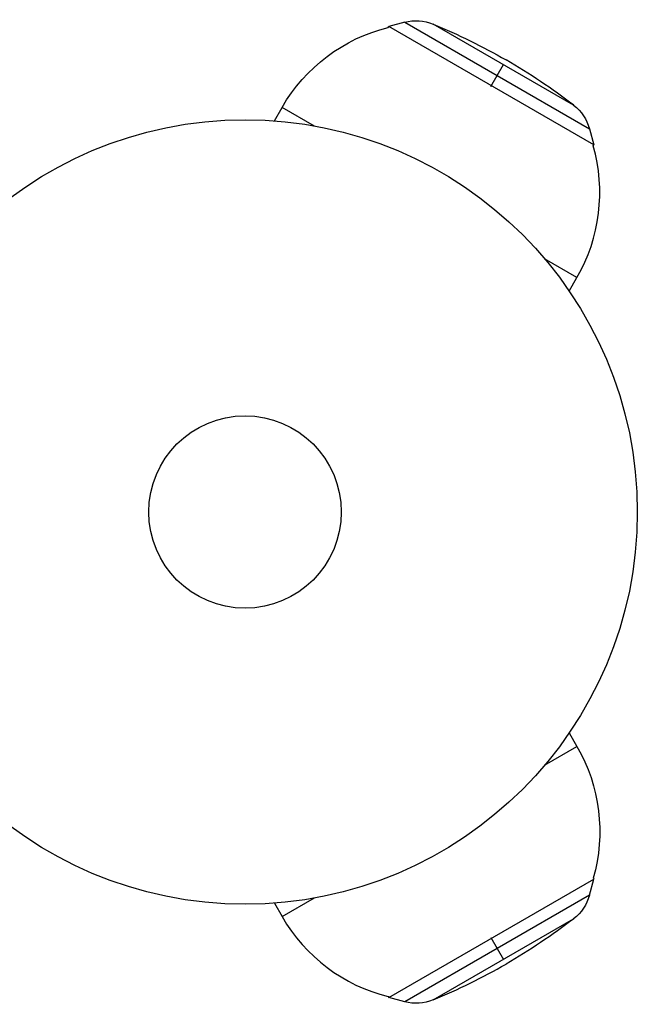
# Model space of a CAD drawing. Units: millimetres. Extents: x -3937 to 4702, y -4604 to 3556.
# Drawn here: x 1989 to 2072, y -608 to -474 of the extents above; entities that cross this region are included whole.
import ezdxf

# ---------------------------------------------------------------- set-up
doc = ezdxf.new("R2010")
doc.units = ezdxf.units.MM
doc.header["$LTSCALE"] = 20
doc.layers.add('2d', color=230, linetype='Continuous')

msp = doc.modelspace()

# ---------------------------------------------------------------- linework, layer by layer
at = {"layer": '2d'}
for p, q in [((2040.62, -474.81), (2038.45, -475.38)), ((2040.62, -474.81), (2065.57, -489.21)), ((2038.38, -475.51), (2038.45, -475.38)), ((2066.16, -491.38), (2038.45, -475.38)), ((2063.44, -486.03), (2044.44, -475.06)), ((2052.23, -483.51), (2053.94, -480.55)), ((2023, -488.15), (2024.05, -486.32)), ((2028.42, -488.84), (2024.05, -486.32)), ((2065.57, -489.21), (2066.16, -491.38)), ((2066.09, -491.51), (2066.16, -491.38)), ((2063.89, -509.32), (2059.52, -506.79)), ((2062.83, -511.15), (2063.89, -509.32)), ((2062.83, -570.85), (2063.89, -572.68)), ((2059.52, -575.21), (2063.89, -572.68)), ((2038.45, -606.62), (2066.16, -590.62)), ((2065.57, -592.79), (2066.16, -590.62)), ((2066.09, -590.49), (2066.16, -590.62)), ((2024.05, -595.68), (2028.42, -593.16)), ((2065.57, -592.79), (2040.62, -607.19)), ((2023, -593.85), (2024.05, -595.68)), ((2044.44, -606.94), (2063.44, -595.97)), ((2052.23, -598.49), (2053.94, -601.45)), ((2038.38, -606.49), (2038.45, -606.62)), ((2040.62, -607.19), (2038.45, -606.62))]:
    msp.add_line(p, q, dxfattribs=at)
for radius in [53, 13]:
    msp.add_circle((2019.04, -541), radius, dxfattribs=at)
at = {"layer": '2d', "extrusion": (0, 0, -1)}
for centre, radius, start, end in [((-2042.15, -480.61), 6, 75.2339, 112.4048), ((-2043.97, -497.82), 23, 30, 75.9208), ((-2012.81, -551.8), 83, 112.4048, 120), ((-2059.78, -490.79), 6, 127.5952, 164.7661), ((-2043.97, -584.18), 23, 150, 195.9208), ((-2059.78, -591.21), 6, 195.2339, 232.4048), ((-2012.81, -530.2), 83, 232.4048, 240), ((-2042.15, -601.39), 6, 247.5952, 284.7661)]:
    msp.add_arc(centre, radius, start, end, dxfattribs=at)
at = {"layer": '2d'}
for centre, radius, start, end in [((2012.81, -551.8), 83, 52.4048, 60), ((2043.97, -497.82), 23, 330, 15.9208), ((2043.97, -584.18), 23, 210, 255.9208), ((2012.81, -530.2), 83, 292.4048, 300)]:
    msp.add_arc(centre, radius, start, end, dxfattribs=at)

doc.saveas('drawing.dxf')
